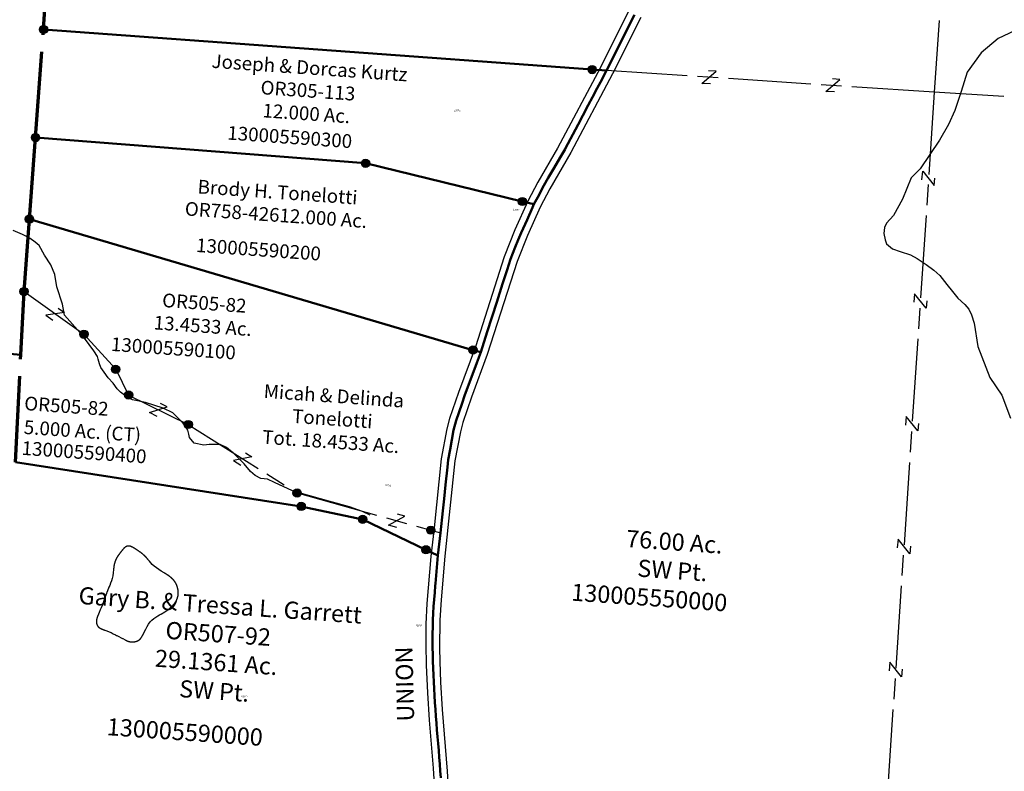
# Model space of a CAD drawing. Units: feet. Extents: x 1899283 to 1934900, y 532405 to 571684.
# Drawn here: x 1908470 to 1911334, y 566323 to 568510 of the extents above; entities that cross this region are included whole.
import ezdxf

# ---------------------------------------------------------------- set-up
doc = ezdxf.new("R2010")
doc.units = ezdxf.units.FT
doc.header["$MEASUREMENT"] = 0
doc.linetypes.add('ACAD_ISO08W100', pattern=[36, 24, -3, 6, -3])
doc.linetypes.add('PHANTOM2', pattern=[1.25, 0.625, -0.125, 0.125, -0.125, 0.125, -0.125])
doc.layers.add('ADDRESS', color=6, linetype='Continuous', plot=False)
for name, color, linetype in [('MONUMENT IRON PIN', 7, 'Continuous'), ('OWNER', 7, 'Continuous'), ('PARCEL NUMBER', 211, 'Continuous'), ('ROAD', 7, 'Continuous'), ('ROAD NAME and NUMBER', 80, 'Continuous'), ('TIE-IN', 7, 'Continuous'), ('TRACT LINE', 5, 'ACAD_ISO08W100'), ('WATER POND & LAKE', 4, 'Continuous'), ('WATER STREAM & RIVER', 4, 'Continuous')]:
    doc.layers.add(name, color=color, linetype=linetype)
doc.layers.add('MONUMENT IRON PIN HATCH', color=7, linetype='Continuous', true_color=0xffffff)
doc.layers.add('PROPERTY LINE', color=1, linetype='Continuous', lineweight=50)
doc.layers.add('SECTION LINE', color=3, linetype='PHANTOM2', lineweight=70)
doc.styles.add('BOLD', font='romand.shx', dxfattribs={"height": 50})
doc.styles.get("Standard").update_dxf_attribs({"font": 'romans.shx', "height": 40})

msp = doc.modelspace()

# ---------------------------------------------------------------- hatches: boundary and pattern name
at = {"layer": 'MONUMENT IRON PIN HATCH', "ltscale": 10}
h = msp.add_hatch(color=256, dxfattribs=at)
h.dxf.hatch_style = 1
edge = h.paths.add_edge_path()
edge.add_arc((1908539.7, 568481.3), 12, 0, 360)
h = msp.add_hatch(color=256, dxfattribs=at)
h.dxf.hatch_style = 1
edge = h.paths.add_edge_path()
edge.add_arc((1910135.3, 568364.6), 12, 0, 360)
h = msp.add_hatch(color=256, dxfattribs=at)
h.dxf.hatch_style = 1
edge = h.paths.add_edge_path()
edge.add_arc((1908516.4, 568166.9), 12, 0, 360)
h = msp.add_hatch(color=256, dxfattribs=at)
h.dxf.hatch_style = 1
edge = h.paths.add_edge_path()
edge.add_arc((1909476.3, 568091.9), 12, 0, 360)
h = msp.add_hatch(color=256, dxfattribs=at)
h.dxf.hatch_style = 1
edge = h.paths.add_edge_path()
edge.add_arc((1909932.1, 567980.9), 12, 0, 360)
h = msp.add_hatch(color=256, dxfattribs=at)
h.dxf.hatch_style = 1
edge = h.paths.add_edge_path()
edge.add_arc((1908498.7, 567929.6), 12, 0, 360)
h = msp.add_hatch(color=256, dxfattribs=at)
h.dxf.hatch_style = 1
edge = h.paths.add_edge_path()
edge.add_arc((1908483, 567718.8), 12, 0, 360)
h = msp.add_hatch(color=256, dxfattribs=at)
h.dxf.hatch_style = 1
edge = h.paths.add_edge_path()
edge.add_arc((1908657.2, 567594.6), 12, 0, 360)
h = msp.add_hatch(color=256, dxfattribs=at)
h.dxf.hatch_style = 1
edge = h.paths.add_edge_path()
edge.add_arc((1909788.6, 567548.7), 12, 0, 360)
h = msp.add_hatch(color=256, dxfattribs=at)
h.dxf.hatch_style = 1
edge = h.paths.add_edge_path()
edge.add_arc((1908749.6, 567492.6), 12, 0, 360)
h = msp.add_hatch(color=256, dxfattribs=at)
h.dxf.hatch_style = 1
edge = h.paths.add_edge_path()
edge.add_arc((1908787.1, 567417.7), 12, 0, 360)
h = msp.add_hatch(color=256, dxfattribs=at)
h.dxf.hatch_style = 1
edge = h.paths.add_edge_path()
edge.add_arc((1908960.5, 567331.9), 12, 0, 360)
h = msp.add_hatch(color=256, dxfattribs=at)
h.dxf.hatch_style = 1
edge = h.paths.add_edge_path()
edge.add_arc((1909277.2, 567132.7), 12, 0, 360)
h = msp.add_hatch(color=256, dxfattribs=at)
h.dxf.hatch_style = 1
edge = h.paths.add_edge_path()
edge.add_arc((1909289.1, 567093.6), 12, 0, 360)
h = msp.add_hatch(color=256, dxfattribs=at)
h.dxf.hatch_style = 1
edge = h.paths.add_edge_path()
edge.add_arc((1909467.9, 567055.9), 12, 0, 360)
h = msp.add_hatch(color=256, dxfattribs=at)
h.dxf.hatch_style = 1
edge = h.paths.add_edge_path()
edge.add_arc((1909666.1, 567024.6), 12, 0, 360)
h = msp.add_hatch(color=256, dxfattribs=at)
h.dxf.hatch_style = 1
edge = h.paths.add_edge_path()
edge.add_arc((1909652, 566967.4), 12, 0, 360)

# ---------------------------------------------------------------- linework, layer by layer
at = {"layer": 'MONUMENT IRON PIN', "ltscale": 10}
for centre in [(1908539.7, 568481.3), (1910135.3, 568364.6), (1908516.4, 568166.9), (1909476.3, 568091.9), (1909932.1, 567980.9), (1908498.7, 567929.6), (1908483, 567718.8), (1908657.2, 567594.6), (1909788.6, 567548.7), (1908749.6, 567492.6), (1908787.1, 567417.7), (1908960.5, 567331.9), (1909277.2, 567132.7), (1909289.1, 567093.6), (1909467.9, 567055.9), (1909666.1, 567024.6), (1909652, 566967.4)]:
    msp.add_circle(centre, 12, dxfattribs=at)
at = {"layer": 'PROPERTY LINE', "ltscale": 10}
for p, q in [((1910135.3, 568364.6), (1908539.7, 568481.3)), ((1910135.3, 568364.6), (1910176.9, 568361.5)), ((1908516.4, 568166.9), (1909476.3, 568091.9)), ((1909476.3, 568091.9), (1909932.1, 567980.9)), ((1909932.1, 567980.9), (1909966, 567972.6)), ((1908498.7, 567929.6), (1909788.6, 567548.7)), ((1907648.3, 567606.6), (1908473.6, 567534.6)), ((1909788.6, 567548.7), (1909811.5, 567542)), ((1909289.1, 567093.6), (1908457.7, 567222.7)), ((1909467.9, 567055.9), (1909289.1, 567093.6)), ((1909652, 566967.4), (1909467.9, 567055.9)), ((1909686.7, 566950.7), (1909652, 566967.4))]:
    msp.add_line(p, q, dxfattribs=at)
at = {"layer": 'PROPERTY LINE', "ltscale": 10, "flags": 128}
msp.add_lwpolyline([(1910258.3, 568524.3), (1910176.9, 568361.5), (1910159.4, 568328.4), (1910149.9, 568310.3), (1910136.4, 568284.6), (1910123.8, 568260.7), (1910108.2, 568231.2), (1910094.5, 568205.1), (1910056.9, 568134.2), (1910056.3, 568132.9), (1910042.2, 568108.9), (1910024.4, 568078.4), (1910007.5, 568049.6), (1909994.5, 568027.3), (1909977, 567993.8), (1909966, 567972.6), (1909961.8, 567963.4), (1909945.8, 567927.8), (1909928.7, 567890), (1909920, 567869), (1909911.8, 567848.2), (1909898.1, 567813.4), (1909888.1, 567782.1), (1909875, 567740.9), (1909858.2, 567688.2), (1909830.4, 567601.3), (1909811.5, 567542), (1909800.1, 567511.6), (1909781.6, 567462.2), (1909765.2, 567418.5), (1909755.8, 567390.7), (1909739.8, 567343.3), (1909732.3, 567315.2), (1909721.9, 567258.9), (1909716.4, 567229.5), (1909714.2, 567207.8), (1909708.8, 567156.9), (1909704.5, 567116.1), (1909700.8, 567080.9), (1909694.1, 567016.8), (1909686.7, 566950.7), (1909679.7, 566869.1), (1909679, 566862.7), (1909677.3, 566842.8), (1909675.7, 566822.9), (1909674.3, 566802.9), (1909673.2, 566783), (1909672.3, 566763), (1909671.7, 566743), (1909671.3, 566723), (1909671.2, 566703), (1909671.2, 566683), (1909671.5, 566663), (1909672, 566643), (1909672.6, 566623), (1909673.4, 566603), (1909674.4, 566583.1), (1909675.5, 566563.1), (1909676.7, 566543.1), (1909678, 566523.2), (1909679.4, 566503.2), (1909680.8, 566483.3), (1909682.4, 566463.3), (1909684, 566443.4), (1909685.6, 566423.5), (1909687.2, 566403.5), (1909688.9, 566383.6), (1909690.5, 566363.7), (1909692, 566343.7), (1909693.5, 566323.8), (1909694.9, 566303.8)], dxfattribs=at)
at = {"layer": 'ROAD', "ltscale": 10, "flags": 128}
for points in [[(1910240, 568532.5), (1910159.1, 568370.6), (1910034.7, 568135.7), (1909977, 568036.9), (1909948, 567981.4), (1909910.3, 567897.9), (1909879.3, 567820.1), (1909795.7, 567558.2), (1909746.4, 567425.3), (1909720.6, 567349.1), (1909712.8, 567319.6), (1909696.6, 567232.4), (1909675.5, 567031.7), (1909666.4, 566948.2), (1909654.8, 566811.3), (1909651.9, 566751.3), (1909651.2, 566691.4), (1909652.3, 566631.4), (1909656.1, 566551.5), (1909661.7, 566471.6), (1909672.9, 566332.1), (1909677.7, 566252.2)], [(1910276.6, 568516.2), (1910194.7, 568352.4), (1910073.7, 568123.2), (1910012, 568017.6), (1909984, 567963.9), (1909947, 567882.1), (1909917, 567806.7), (1909830.4, 567535.4), (1909784.1, 567411.8), (1909758.9, 567337.5), (1909751.9, 567310.8), (1909736.3, 567226.6), (1909706.6, 566948.7), (1909695.7, 566822.2), (1909692.3, 566762.3), (1909691.3, 566682.3), (1909692, 566642.3), (1909694.5, 566582.4), (1909699.5, 566502.5), (1909713.6, 566323.1), (1909718.1, 566243.2)]]:
    msp.add_lwpolyline(points, dxfattribs=at)
at = {"layer": 'SECTION LINE', "ltscale": 400}
for p, q in [((1908539.7, 568481.3), (1908621.8, 569740.1)), ((1908516.4, 568166.9), (1908539.7, 568481.3)), ((1908498.7, 567929.6), (1908516.3, 568166.9)), ((1908483, 567718.8), (1908498.7, 567929.6)), ((1908473.6, 567534.6), (1908483, 567718.8)), ((1908457.7, 567222.7), (1908473.6, 567534.6))]:
    msp.add_line(p, q, dxfattribs=at)
at = {"layer": 'TIE-IN', "ltscale": 3}
for points in [[(1910479.7, 568323), (1910454.6, 568324.5), (1910495.7, 568359.6), (1910474, 568360.8)], [(1910840, 568299.6), (1910814.9, 568301.1), (1910856, 568336.2), (1910834.2, 568337.4)], [(1911094.4, 568044), (1911096.7, 568069.1), (1911130.4, 568026.9), (1911132.3, 568048.5)], [(1911108.5, 567692), (1911106.5, 567670.3), (1911072.8, 567712.5), (1911070.5, 567687.5)], [(1908582.4, 567670.9), (1908600.2, 567658.2), (1908546.7, 567650.4), (1908567.2, 567635.8)], [(1908870.6, 567355.5), (1908848.1, 567366.7), (1908899.6, 567382.9), (1908880.1, 567392.6)], [(1911084.6, 567334.9), (1911082.7, 567313.3), (1911048.9, 567355.5), (1911046.7, 567330.4)], [(1909126.9, 567249.3), (1909145.3, 567237.8), (1909092.4, 567226.8), (1909113.7, 567213.4)], [(1909567.2, 567032.7), (1909542.9, 567039.4), (1909590.5, 567065), (1909569.5, 567070.8)], [(1911060.7, 566977.5), (1911058.8, 566955.9), (1911025, 566998.1), (1911022.8, 566973)], [(1911036.8, 566619.8), (1911034.8, 566598.2), (1911001.1, 566640.3), (1910998.8, 566615.3)]]:
    msp.add_lwpolyline(points, dxfattribs=at)
at = {"layer": 'TRACT LINE', "ltscale": 10}
for p, q in [((1911192.3, 569226.2), (1911130.3, 568299.2)), ((1911130.3, 568299.2), (1910176.9, 568361.5)), ((1911130.3, 568299.2), (1910953.5, 565654.7)), ((1912410.3, 568214.8), (1911130.3, 568299.2)), ((1908483, 567718.8), (1908657.2, 567594.6)), ((1908657.2, 567594.6), (1908749.6, 567492.6)), ((1908749.6, 567492.6), (1908787.1, 567417.7)), ((1908787.1, 567417.7), (1908960.5, 567331.9)), ((1908960.5, 567331.9), (1909277.2, 567132.7)), ((1909277.2, 567132.7), (1909666.1, 567024.6)), ((1909666.1, 567024.6), (1909694.1, 567016.8))]:
    msp.add_line(p, q, dxfattribs=at)
at = {"layer": 'WATER POND & LAKE'}
msp.add_lwpolyline([(1908919.9, 566877), (1908919.7, 566877.2), (1908919.5, 566877.4), (1908919.4, 566877.6), (1908919, 566878), (1908918.7, 566878.4), (1908918.4, 566878.8), (1908918, 566879.2), (1908917.7, 566879.6), (1908917.3, 566880), (1908917, 566880.4), (1908916.6, 566880.8), (1908916.3, 566881.1), (1908915.9, 566881.5), (1908915.6, 566881.9), (1908915.2, 566882.3), (1908914.8, 566882.6), (1908914.4, 566883), (1908914.1, 566883.4), (1908913.7, 566883.7), (1908913.3, 566884.1), (1908912.9, 566884.4), (1908912.5, 566884.8), (1908912.1, 566885.1), (1908911.8, 566885.5), (1908911.4, 566885.8), (1908911, 566886.2), (1908910.6, 566886.5), (1908910.2, 566886.8), (1908909.7, 566887.2), (1908909.3, 566887.5), (1908908.9, 566887.8), (1908908.5, 566888.2), (1908908.1, 566888.5), (1908907.7, 566888.8), (1908907.3, 566889.2), (1908906.8, 566889.5), (1908906.4, 566889.8), (1908906, 566890.1), (1908905.6, 566890.4), (1908905.1, 566890.7), (1908904.7, 566891), (1908904.3, 566891.3), (1908903.9, 566891.7), (1908903.4, 566892), (1908903, 566892.3), (1908902.6, 566892.6), (1908902.1, 566892.9), (1908901.7, 566893.2), (1908901.2, 566893.5), (1908900.8, 566893.8), (1908900.4, 566894), (1908899.9, 566894.3), (1908899.5, 566894.6), (1908899, 566894.9), (1908898.6, 566895.2), (1908898.2, 566895.5), (1908897.7, 566895.8), (1908897.3, 566896.1), (1908896.8, 566896.3), (1908895.9, 566896.9), (1908895, 566897.4), (1908894.2, 566898), (1908893.3, 566898.5), (1908892.4, 566899.1), (1908891.5, 566899.6), (1908890.7, 566900.1), (1908882.1, 566905.3), (1908874.9, 566909.8), (1908868, 566914.5), (1908861.5, 566919.5), (1908856.1, 566924.4), (1908851.4, 566929.6), (1908847.8, 566934), (1908845.3, 566937.1), (1908844.8, 566937.7), (1908844.4, 566938.3), (1908843.9, 566938.8), (1908843.4, 566939.4), (1908842.9, 566940), (1908842.5, 566940.6), (1908842, 566941.1), (1908841.5, 566941.7), (1908841.1, 566942.3), (1908840.8, 566942.5), (1908840.6, 566942.8), (1908840.4, 566943.1), (1908840.1, 566943.4), (1908839.9, 566943.6), (1908839.7, 566943.9), (1908839.4, 566944.2), (1908839.2, 566944.4), (1908838.9, 566944.7), (1908838.7, 566945), (1908838.5, 566945.2), (1908838.2, 566945.5), (1908838, 566945.8), (1908837.7, 566946), (1908837.5, 566946.3), (1908837.3, 566946.5), (1908837, 566946.8), (1908836.8, 566947), (1908836.5, 566947.3), (1908836.3, 566947.5), (1908836, 566947.8), (1908835.8, 566948), (1908835.6, 566948.3), (1908835.3, 566948.5), (1908835.1, 566948.7), (1908834.8, 566949), (1908834.6, 566949.2), (1908834.3, 566949.5), (1908834.1, 566949.7), (1908833.8, 566949.9), (1908833.6, 566950.2), (1908833.3, 566950.4), (1908833.1, 566950.6), (1908832.8, 566950.9), (1908832.6, 566951.1), (1908832.3, 566951.3), (1908831.8, 566951.8), (1908831.3, 566952.2), (1908830.8, 566952.6), (1908830.3, 566953.1), (1908829.8, 566953.5), (1908829.3, 566953.9), (1908828.8, 566954.3), (1908828.3, 566954.8), (1908827.8, 566955.2), (1908827.3, 566955.6), (1908826.8, 566956), (1908826.3, 566956.4), (1908825.8, 566956.8), (1908825.3, 566957.2), (1908824.8, 566957.6), (1908824.3, 566957.9), (1908823.8, 566958.3), (1908823.3, 566958.7), (1908822.8, 566959.1), (1908822.3, 566959.5), (1908821.8, 566959.8), (1908821.3, 566960.2), (1908820.8, 566960.6), (1908820.3, 566960.9), (1908819.8, 566961.3), (1908819.3, 566961.7), (1908818.9, 566961.9), (1908818.3, 566962.4), (1908817.8, 566962.7), (1908817.3, 566963.1), (1908816.8, 566963.4), (1908816.3, 566963.8), (1908815.8, 566964.1), (1908815.3, 566964.5), (1908814.8, 566964.8), (1908814.3, 566965.2), (1908813.8, 566965.5), (1908813.3, 566965.8), (1908812.9, 566966.2), (1908812.4, 566966.5), (1908811.9, 566966.8), (1908811.4, 566967.1), (1908810.9, 566967.5), (1908810.4, 566967.8), (1908810, 566968.1), (1908809.5, 566968.4), (1908809, 566968.7), (1908808.5, 566969), (1908808, 566969.3), (1908807.6, 566969.7), (1908807.1, 566970), (1908806.6, 566970.3), (1908806.1, 566970.6), (1908805.6, 566970.8), (1908805.2, 566971.1), (1908804.7, 566971.4), (1908804.2, 566971.7), (1908803.7, 566972), (1908803.3, 566972.3), (1908802.8, 566972.5), (1908802.3, 566972.8), (1908801.8, 566973.1), (1908801.4, 566973.3), (1908800.9, 566973.6), (1908800.4, 566973.9), (1908799.9, 566974.1), (1908799.5, 566974.4), (1908799, 566974.6), (1908798.5, 566974.8), (1908798.1, 566975.1), (1908797.8, 566975.2), (1908797.6, 566975.3), (1908797.4, 566975.4), (1908797.1, 566975.5), (1908796.9, 566975.7), (1908796.6, 566975.8), (1908796.4, 566975.9), (1908796.2, 566976), (1908795.9, 566976.1), (1908795.7, 566976.2), (1908795.5, 566976.3), (1908795.2, 566976.4), (1908795, 566976.5), (1908794.8, 566976.6), (1908794.5, 566976.7), (1908794.3, 566976.8), (1908794.1, 566976.9), (1908793.8, 566977), (1908793.6, 566977), (1908793.3, 566977.1), (1908793.1, 566977.2), (1908792.9, 566977.3), (1908792.6, 566977.4), (1908792.4, 566977.4), (1908792.2, 566977.5), (1908791.9, 566977.6), (1908791.7, 566977.6), (1908791.5, 566977.7), (1908791.2, 566977.8), (1908791, 566977.8), (1908790.8, 566977.9), (1908790.5, 566977.9), (1908790.3, 566978), (1908790.1, 566978), (1908789.8, 566978.1), (1908789.6, 566978.1), (1908789.4, 566978.2), (1908789.1, 566978.2), (1908788.9, 566978.3), (1908788.7, 566978.3), (1908788.4, 566978.3), (1908788.2, 566978.3), (1908788, 566978.4), (1908787.7, 566978.4), (1908787.5, 566978.4), (1908787.3, 566978.4), (1908787.1, 566978.4), (1908786.8, 566978.4), (1908786.6, 566978.4), (1908786.4, 566978.4), (1908786.1, 566978.4), (1908785.9, 566978.4), (1908785.7, 566978.4), (1908785.4, 566978.4), (1908785.2, 566978.4), (1908785, 566978.3), (1908784.7, 566978.3), (1908784.5, 566978.3), (1908784.3, 566978.2), (1908784.1, 566978.2), (1908783.8, 566978.1), (1908783.6, 566978.1), (1908783.4, 566978), (1908783.1, 566978), (1908782.9, 566977.9), (1908782.7, 566977.9), (1908782.5, 566977.8), (1908782.2, 566977.7), (1908782, 566977.6), (1908781.8, 566977.6), (1908781.5, 566977.5), (1908781.3, 566977.4), (1908781.1, 566977.3), (1908780.9, 566977.2), (1908780.7, 566977.1), (1908780.4, 566977), (1908780.2, 566976.9), (1908780, 566976.7), (1908779.8, 566976.6), (1908779.5, 566976.5), (1908779.3, 566976.4), (1908779.1, 566976.2), (1908778.9, 566976.1), (1908778.6, 566975.9), (1908778.4, 566975.8), (1908778.2, 566975.6), (1908778, 566975.5), (1908777.7, 566975.3), (1908777.5, 566975.2), (1908777.3, 566975), (1908777.1, 566974.8), (1908776.8, 566974.6), (1908776.6, 566974.5), (1908776.4, 566974.3), (1908776.2, 566974.1), (1908775.9, 566973.9), (1908775.7, 566973.7), (1908775.5, 566973.5), (1908775.3, 566973.3), (1908775, 566973.1), (1908774.8, 566972.9), (1908774.6, 566972.7), (1908774.4, 566972.5), (1908774.1, 566972.3), (1908773.9, 566972.1), (1908773.7, 566971.8), (1908773.5, 566971.6), (1908773.2, 566971.4), (1908773, 566971.1), (1908772.8, 566970.9), (1908772.6, 566970.7), (1908772.3, 566970.4), (1908772.1, 566970.2), (1908771.9, 566969.9), (1908771.7, 566969.7), (1908771.4, 566969.4), (1908771.2, 566969.2), (1908771, 566968.9), (1908770.7, 566968.7), (1908770.5, 566968.4), (1908770.3, 566968.2), (1908770.1, 566967.9), (1908769.8, 566967.6), (1908769.6, 566967.3), (1908769.4, 566967.1), (1908769.1, 566966.8), (1908768.9, 566966.5), (1908768.7, 566966.2), (1908768.4, 566966), (1908768.2, 566965.7), (1908768, 566965.4), (1908767.7, 566965.1), (1908767.5, 566964.8), (1908767.3, 566964.5), (1908767, 566964.2), (1908766.8, 566963.9), (1908766.6, 566963.6), (1908766.3, 566963.3), (1908766.1, 566963), (1908765.8, 566962.7), (1908765.6, 566962.4), (1908765.4, 566962.1), (1908765.1, 566961.8), (1908764.9, 566961.5), (1908764.7, 566961.2), (1908764.4, 566960.9), (1908764.2, 566960.6), (1908763.9, 566960.3), (1908763.7, 566960), (1908763.5, 566959.7), (1908763.2, 566959.3), (1908763, 566959), (1908762.7, 566958.7), (1908762.5, 566958.4), (1908762.2, 566958.1), (1908762, 566957.7), (1908761.7, 566957.4), (1908761.5, 566957.1), (1908761.2, 566956.8), (1908761, 566956.4), (1908760.7, 566956.1), (1908760.5, 566955.8), (1908760.2, 566955.4), (1908760, 566955.1), (1908759.7, 566954.8), (1908759.5, 566954.4), (1908759.2, 566954.1), (1908759, 566953.8), (1908758.7, 566953.4), (1908758.5, 566953.1), (1908758.2, 566952.7), (1908758, 566952.4), (1908757.8, 566952), (1908757.5, 566951.7), (1908757.3, 566951.3), (1908757, 566951), (1908756.8, 566950.6), (1908756.5, 566950.3), (1908756.3, 566949.9), (1908756.1, 566949.6), (1908755.8, 566949.2), (1908755.6, 566948.8), (1908755.3, 566948.5), (1908755.1, 566948.1), (1908754.9, 566947.7), (1908754.6, 566947.4), (1908754.4, 566947), (1908754.2, 566946.6), (1908753.9, 566946.3), (1908753.7, 566945.9), (1908753.5, 566945.5), (1908753.3, 566945.1), (1908753, 566944.7), (1908752.8, 566944.3), (1908752.6, 566944), (1908752.4, 566943.6), (1908752.2, 566943.2), (1908751.9, 566942.8), (1908751.7, 566942.4), (1908751.5, 566942), (1908751.3, 566941.6), (1908751.1, 566941.2), (1908750.9, 566940.8), (1908750.7, 566940.4), (1908750.5, 566939.9), (1908750.3, 566939.5), (1908750.1, 566939.1), (1908749.9, 566938.7), (1908749.7, 566938.3), (1908749.5, 566937.9), (1908749.3, 566937.4), (1908749.1, 566937), (1908749, 566936.6), (1908748.8, 566936.1), (1908748.6, 566935.7), (1908748.4, 566935.3), (1908748.3, 566934.8), (1908748.1, 566934.4), (1908747.9, 566933.9), (1908747.8, 566933.5), (1908747.6, 566933), (1908747.4, 566932.6), (1908747.3, 566932.1), (1908747.1, 566931.6), (1908747, 566931.2), (1908746.9, 566930.7), (1908746.7, 566930.2), (1908746.6, 566929.8), (1908746.5, 566929.5), (1908746.3, 566928.8), (1908746.2, 566928.3), (1908746.1, 566927.9), (1908745.9, 566927.4), (1908745.8, 566926.9), (1908745.7, 566926.4), (1908745.6, 566925.9), (1908745.5, 566925.4), (1908745.4, 566924.9), (1908745.3, 566924.4), (1908745.2, 566923.9), (1908745.1, 566923.4), (1908745, 566922.9), (1908744.9, 566922.4), (1908744.8, 566921.8), (1908744.7, 566921.3), (1908744.6, 566920.8), (1908744.6, 566920.3), (1908744.5, 566919.8), (1908744.4, 566919.2), (1908744.3, 566918.7), (1908744.2, 566918.2), (1908744.2, 566917.6), (1908744.1, 566917.1), (1908744, 566916.6), (1908743.9, 566916), (1908743.9, 566915.5), (1908743.8, 566915), (1908743.7, 566914.4), (1908743.7, 566913.9), (1908743.6, 566913.3), (1908743.5, 566912.8), (1908743.5, 566912.2), (1908743.4, 566911.7), (1908743.3, 566911.1), (1908743.3, 566910.6), (1908743.2, 566910), (1908742.1, 566900), (1908740.8, 566891.7), (1908739.3, 566884.3), (1908737.2, 566877.2), (1908734.9, 566870.4), (1908732.3, 566863.8), (1908730, 566858.2), (1908725.9, 566848.1), (1908725.5, 566847.3), (1908725, 566846.1), (1908724.6, 566845), (1908724.1, 566843.9), (1908723.7, 566842.8), (1908723.2, 566841.6), (1908722.8, 566840.5), (1908722.4, 566839.4), (1908721.9, 566838.3), (1908721.5, 566837.2), (1908721.1, 566836), (1908720.7, 566834.9), (1908720.2, 566833.8), (1908719.8, 566832.7), (1908719.4, 566831.6), (1908719, 566830.5), (1908718.6, 566829.4), (1908718.2, 566828.3), (1908717.8, 566827.1), (1908717.4, 566826), (1908717, 566824.9), (1908716.7, 566823.8), (1908716.3, 566822.8), (1908712.8, 566812.9), (1908709.9, 566805), (1908707.2, 566798.2), (1908704.7, 566792.4), (1908701.4, 566784.9), (1908701.3, 566784.7), (1908701.1, 566784.3), (1908700.9, 566783.9), (1908700.8, 566783.4), (1908700.6, 566783), (1908700.4, 566782.5), (1908700.2, 566782.1), (1908700, 566781.7), (1908699.8, 566781.2), (1908699.6, 566780.8), (1908699.4, 566780.4), (1908699.3, 566780), (1908699.1, 566779.5), (1908698.9, 566779.1), (1908698.7, 566778.7), (1908698.6, 566778.3), (1908698.4, 566777.9), (1908698.2, 566777.4), (1908698.1, 566777), (1908697.9, 566776.6), (1908697.7, 566776.2), (1908697.6, 566775.8), (1908697.4, 566775.4), (1908697.3, 566775), (1908697.1, 566774.6), (1908696.9, 566774.2), (1908696.8, 566773.8), (1908696.7, 566773.4), (1908696.5, 566773), (1908696.4, 566772.6), (1908696.2, 566772.2), (1908696.1, 566771.8), (1908696, 566771.4), (1908695.8, 566771), (1908695.7, 566770.6), (1908695.6, 566770.2), (1908695.5, 566769.8), (1908695.4, 566769.4), (1908695.2, 566769.1), (1908695.1, 566768.7), (1908695, 566768.3), (1908694.9, 566767.9), (1908694.8, 566767.5), (1908694.7, 566767.2), (1908694.6, 566766.8), (1908694.6, 566766.4), (1908694.5, 566766), (1908694.4, 566765.7), (1908694.3, 566765.4), (1908694.2, 566764.9), (1908694.2, 566764.6), (1908694.1, 566764.2), (1908694, 566763.8), (1908694, 566763.5), (1908693.9, 566763.1), (1908693.9, 566762.8), (1908693.8, 566762.4), (1908693.8, 566762.1), (1908693.8, 566761.7), (1908693.7, 566761.4), (1908693.7, 566761), (1908693.7, 566760.7), (1908693.7, 566760.3), (1908693.6, 566760), (1908693.6, 566759.6), (1908693.6, 566759.3), (1908693.6, 566758.9), (1908693.6, 566758.6), (1908693.6, 566758.3), (1908693.6, 566757.9), (1908693.6, 566757.6), (1908693.6, 566757.3), (1908693.6, 566757), (1908693.7, 566756.6), (1908693.7, 566756.3), (1908693.7, 566756), (1908693.7, 566755.7), (1908693.8, 566755.3), (1908693.8, 566755), (1908693.8, 566754.7), (1908693.9, 566754.4), (1908693.9, 566754.1), (1908694, 566753.8), (1908694.1, 566753.5), (1908694.1, 566753.2), (1908694.2, 566752.9), (1908694.2, 566752.6), (1908694.3, 566752.3), (1908694.4, 566752), (1908694.5, 566751.7), (1908694.5, 566751.4), (1908694.6, 566751.1), (1908694.7, 566750.8), (1908694.8, 566750.5), (1908694.9, 566750.3), (1908695, 566750), (1908695.1, 566749.7), (1908695.2, 566749.4), (1908695.3, 566749.2), (1908695.4, 566748.9), (1908695.6, 566748.6), (1908695.7, 566748.4), (1908695.8, 566748.1), (1908695.9, 566747.8), (1908696.1, 566747.6), (1908696.2, 566747.3), (1908696.3, 566747.1), (1908696.5, 566746.8), (1908696.6, 566746.6), (1908696.8, 566746.3), (1908696.9, 566746.1), (1908697.1, 566745.8), (1908697.2, 566745.6), (1908697.4, 566745.4), (1908697.6, 566745.1), (1908697.7, 566744.9), (1908697.9, 566744.7), (1908698.1, 566744.5), (1908698.2, 566744.2), (1908698.4, 566744), (1908698.6, 566743.8), (1908698.8, 566743.6), (1908699, 566743.4), (1908699.2, 566743.2), (1908699.4, 566743), (1908699.6, 566742.8), (1908699.9, 566742.5), (1908700, 566742.4), (1908700.2, 566742.2), (1908700.4, 566742), (1908700.6, 566741.8), (1908700.9, 566741.6), (1908701.1, 566741.4), (1908701.3, 566741.2), (1908701.5, 566741.1), (1908701.8, 566740.9), (1908702, 566740.7), (1908702.3, 566740.5), (1908702.5, 566740.4), (1908702.7, 566740.2), (1908703, 566740), (1908703.2, 566739.9), (1908703.5, 566739.7), (1908703.7, 566739.6), (1908704, 566739.4), (1908704.3, 566739.3), (1908704.5, 566739.1), (1908704.8, 566739), (1908705, 566738.8), (1908705.3, 566738.7), (1908705.6, 566738.5), (1908705.8, 566738.4), (1908706.1, 566738.2), (1908706.4, 566738.1), (1908706.7, 566738), (1908706.9, 566737.8), (1908707.2, 566737.7), (1908707.5, 566737.6), (1908707.8, 566737.4), (1908708.1, 566737.3), (1908708.4, 566737.2), (1908708.6, 566737.1), (1908708.9, 566736.9), (1908709.2, 566736.8), (1908709.5, 566736.7), (1908709.8, 566736.6), (1908710.1, 566736.5), (1908710.4, 566736.4), (1908710.7, 566736.2), (1908711, 566736.1), (1908711.3, 566736), (1908711.9, 566735.8), (1908712.5, 566735.6), (1908713, 566735.4), (1908713.6, 566735.2), (1908714.2, 566734.9), (1908714.8, 566734.7), (1908715.4, 566734.5), (1908716, 566734.3), (1908716.6, 566734.1), (1908717.2, 566733.9), (1908717.8, 566733.7), (1908723.4, 566731.9), (1908730.3, 566729.1), (1908736.4, 566726.3), (1908742.4, 566723.3), (1908748.7, 566720.1), (1908752.1, 566718.4), (1908752.2, 566718.3), (1908752.4, 566718.2), (1908758.6, 566715), (1908765.7, 566711.3), (1908769.4, 566709.3), (1908769.8, 566709.1), (1908770.3, 566708.9), (1908777, 566705.3), (1908777.1, 566705.2), (1908777.6, 566705), (1908778.1, 566704.7), (1908778.6, 566704.5), (1908779.1, 566704.3), (1908779.6, 566704), (1908780.1, 566703.8), (1908780.6, 566703.6), (1908781.1, 566703.3), (1908781.6, 566703.1), (1908781.8, 566703), (1908782.1, 566702.9), (1908782.3, 566702.8), (1908782.6, 566702.7), (1908782.9, 566702.5), (1908783.1, 566702.4), (1908783.4, 566702.3), (1908783.6, 566702.2), (1908783.9, 566702.1), (1908784.2, 566702), (1908784.4, 566701.9), (1908784.7, 566701.8), (1908785, 566701.7), (1908785.2, 566701.6), (1908785.5, 566701.5), (1908785.8, 566701.4), (1908786, 566701.3), (1908786.3, 566701.3), (1908786.6, 566701.2), (1908786.9, 566701.1), (1908787.1, 566701), (1908787.4, 566700.9), (1908787.7, 566700.8), (1908788, 566700.7), (1908788.2, 566700.7), (1908788.5, 566700.6), (1908788.8, 566700.5), (1908789.1, 566700.4), (1908789.4, 566700.4), (1908789.7, 566700.3), (1908789.9, 566700.2), (1908790.2, 566700.2), (1908790.5, 566700.1), (1908790.8, 566700), (1908791.1, 566700), (1908791.4, 566699.9), (1908791.7, 566699.9), (1908792, 566699.8), (1908792.3, 566699.8), (1908792.6, 566699.7), (1908792.9, 566699.7), (1908793.2, 566699.6), (1908793.5, 566699.6), (1908793.8, 566699.5), (1908794.1, 566699.5), (1908794.4, 566699.5), (1908794.7, 566699.4), (1908795, 566699.4), (1908795.3, 566699.4), (1908795.7, 566699.4), (1908796, 566699.3), (1908796.3, 566699.3), (1908796.6, 566699.3), (1908796.9, 566699.3), (1908797.2, 566699.3), (1908797.5, 566699.3), (1908797.9, 566699.3), (1908798.2, 566699.3), (1908798.5, 566699.3), (1908798.8, 566699.3), (1908799.1, 566699.3), (1908799.5, 566699.3), (1908799.8, 566699.3), (1908800.1, 566699.3), (1908800.4, 566699.3), (1908800.8, 566699.4), (1908801.1, 566699.4), (1908801.4, 566699.4), (1908801.7, 566699.4), (1908802, 566699.5), (1908802.4, 566699.5), (1908802.7, 566699.5), (1908803, 566699.6), (1908803.3, 566699.6), (1908803.7, 566699.7), (1908804, 566699.7), (1908804.3, 566699.8), (1908804.6, 566699.8), (1908804.9, 566699.9), (1908805.3, 566699.9), (1908805.6, 566700), (1908805.9, 566700.1), (1908806.2, 566700.1), (1908806.6, 566700.2), (1908806.9, 566700.3), (1908807.2, 566700.4), (1908807.5, 566700.4), (1908807.8, 566700.5), (1908808.1, 566700.6), (1908808.5, 566700.7), (1908808.8, 566700.8), (1908809.1, 566700.9), (1908809.4, 566701), (1908809.7, 566701.1), (1908810, 566701.2), (1908810.3, 566701.3), (1908810.6, 566701.4), (1908810.9, 566701.5), (1908811.2, 566701.6), (1908811.5, 566701.8), (1908811.8, 566701.9), (1908812.1, 566702), (1908812.4, 566702.1), (1908812.7, 566702.3), (1908813, 566702.4), (1908813.3, 566702.6), (1908813.6, 566702.7), (1908813.9, 566702.9), (1908814.2, 566703), (1908814.5, 566703.2), (1908814.8, 566703.3), (1908815, 566703.5), (1908815.3, 566703.6), (1908815.6, 566703.8), (1908815.9, 566704), (1908816.2, 566704.2), (1908816.4, 566704.3), (1908816.7, 566704.5), (1908817, 566704.7), (1908817.2, 566704.9), (1908817.5, 566705.1), (1908817.7, 566705.2), (1908818, 566705.5), (1908818.3, 566705.7), (1908818.5, 566705.9), (1908818.8, 566706.1), (1908819, 566706.3), (1908819.2, 566706.5), (1908819.5, 566706.7), (1908819.7, 566707), (1908820, 566707.2), (1908820.2, 566707.4), (1908820.4, 566707.6), (1908820.7, 566707.9), (1908820.9, 566708.1), (1908821.1, 566708.4), (1908821.4, 566708.6), (1908821.6, 566708.9), (1908821.8, 566709.1), (1908822, 566709.4), (1908822.2, 566709.6), (1908822.5, 566709.9), (1908822.7, 566710.1), (1908822.9, 566710.4), (1908823.1, 566710.7), (1908823.3, 566711), (1908823.5, 566711.2), (1908823.7, 566711.5), (1908823.9, 566711.8), (1908824.1, 566712.1), (1908824.3, 566712.4), (1908824.5, 566712.6), (1908824.7, 566712.9), (1908824.9, 566713.2), (1908825.1, 566713.5), (1908825.3, 566713.8), (1908825.5, 566714.1), (1908825.7, 566714.4), (1908825.9, 566714.8), (1908826.1, 566715.1), (1908826.3, 566715.4), (1908826.5, 566715.7), (1908826.7, 566716), (1908826.9, 566716.3), (1908827, 566716.7), (1908827.2, 566717), (1908827.4, 566717.3), (1908827.6, 566717.6), (1908827.8, 566718), (1908828, 566718.3), (1908828.2, 566718.6), (1908828.3, 566719), (1908828.5, 566719.3), (1908828.7, 566719.7), (1908828.9, 566720), (1908829.1, 566720.4), (1908829.2, 566720.7), (1908829.4, 566721.1), (1908829.6, 566721.4), (1908829.8, 566721.8), (1908830, 566722.1), (1908830.1, 566722.5), (1908830.3, 566722.9), (1908830.5, 566723.2), (1908830.7, 566723.6), (1908830.9, 566724), (1908831, 566724.3), (1908831.2, 566724.7), (1908831.4, 566725.1), (1908831.6, 566725.5), (1908831.8, 566725.8), (1908832, 566726.2), (1908832.1, 566726.6), (1908832.3, 566727), (1908832.5, 566727.4), (1908832.7, 566727.8), (1908836.9, 566736.7), (1908840.7, 566744), (1908845, 566751), (1908849.8, 566757.4), (1908854.9, 566762.6), (1908860.5, 566767.2), (1908866.3, 566771.2), (1908872.1, 566774.8), (1908877.2, 566777.8), (1908880.8, 566779.8), (1908881.7, 566780.4), (1908882.6, 566780.9), (1908883.5, 566781.4), (1908884.4, 566781.9), (1908885.4, 566782.5), (1908885.8, 566782.7), (1908886.3, 566783), (1908886.7, 566783.3), (1908887.1, 566783.5), (1908887.6, 566783.8), (1908888.1, 566784.1), (1908888.5, 566784.3), (1908888.9, 566784.6), (1908889.4, 566784.8), (1908889.8, 566785.1), (1908890.2, 566785.4), (1908890.7, 566785.6), (1908891.1, 566785.9), (1908891.5, 566786.2), (1908891.9, 566786.5), (1908892.4, 566786.7), (1908892.8, 566787), (1908893.2, 566787.3), (1908893.6, 566787.5), (1908894.1, 566787.8), (1908894.5, 566788.1), (1908894.9, 566788.3), (1908895.3, 566788.6), (1908895.7, 566788.9), (1908896.1, 566789.2), (1908896.5, 566789.4), (1908896.9, 566789.7), (1908897.3, 566790), (1908897.7, 566790.3), (1908898.1, 566790.5), (1908898.5, 566790.8), (1908898.9, 566791.1), (1908899.3, 566791.4), (1908899.7, 566791.7), (1908900.1, 566791.9), (1908900.5, 566792.2), (1908900.9, 566792.5), (1908901.3, 566792.8), (1908901.7, 566793.1), (1908902, 566793.4), (1908902.4, 566793.6), (1908902.8, 566793.9), (1908903.2, 566794.2), (1908903.5, 566794.5), (1908903.9, 566794.8), (1908904.3, 566795.1), (1908904.7, 566795.4), (1908905, 566795.7), (1908905.4, 566795.9), (1908905.8, 566796.2), (1908906.1, 566796.5), (1908906.5, 566796.8), (1908906.8, 566797.1), (1908907.2, 566797.4), (1908907.5, 566797.7), (1908907.9, 566798), (1908908.2, 566798.3), (1908908.6, 566798.6), (1908908.9, 566798.9), (1908909.3, 566799.2), (1908909.6, 566799.5), (1908910, 566799.8), (1908910.3, 566800.1), (1908910.6, 566800.4), (1908911, 566800.7), (1908911.3, 566801), (1908911.6, 566801.4), (1908912, 566801.7), (1908912.3, 566802), (1908912.6, 566802.3), (1908912.9, 566802.6), (1908913.3, 566802.9), (1908913.6, 566803.2), (1908913.9, 566803.6), (1908914.2, 566803.9), (1908914.5, 566804.2), (1908914.8, 566804.5), (1908915.1, 566804.8), (1908915.4, 566805.2), (1908915.7, 566805.5), (1908916, 566805.8), (1908916.3, 566806.2), (1908916.6, 566806.5), (1908916.9, 566806.8), (1908917.2, 566807.1), (1908917.5, 566807.5), (1908917.8, 566807.8), (1908918.1, 566808.2), (1908918.4, 566808.5), (1908918.7, 566808.8), (1908919, 566809.2), (1908919.2, 566809.5), (1908919.5, 566809.9), (1908919.8, 566810.2), (1908920.1, 566810.5), (1908920.3, 566810.9), (1908920.6, 566811.2), (1908920.9, 566811.6), (1908921.1, 566812), (1908921.4, 566812.3), (1908921.7, 566812.7), (1908921.9, 566813), (1908922.2, 566813.4), (1908922.4, 566813.7), (1908922.7, 566814.1), (1908922.9, 566814.5), (1908923.2, 566814.8), (1908923.4, 566815.2), (1908923.6, 566815.6), (1908923.9, 566815.9), (1908924.1, 566816.3), (1908924.3, 566816.7), (1908924.6, 566817.1), (1908924.8, 566817.4), (1908925, 566817.8), (1908925.2, 566818.2), (1908925.4, 566818.6), (1908925.6, 566818.9), (1908925.8, 566819.3), (1908926.1, 566819.7), (1908926.3, 566820.1), (1908926.5, 566820.5), (1908926.6, 566820.9), (1908926.8, 566821.3), (1908927, 566821.7), (1908927.2, 566822.1), (1908927.4, 566822.5), (1908927.6, 566822.9), (1908927.8, 566823.3), (1908927.9, 566823.7), (1908928.1, 566824.1), (1908928.3, 566824.5), (1908928.4, 566824.9), (1908928.6, 566825.3), (1908928.7, 566825.7), (1908928.9, 566826.1), (1908929, 566826.5), (1908929.2, 566827), (1908929.3, 566827.4), (1908929.5, 566827.8), (1908929.6, 566828.2), (1908929.7, 566828.7), (1908929.8, 566829.1), (1908930, 566829.5), (1908930.1, 566829.9), (1908930.2, 566830.4), (1908930.3, 566830.8), (1908930.4, 566831.3), (1908930.5, 566831.7), (1908930.6, 566832.1), (1908930.7, 566832.6), (1908930.8, 566833), (1908930.9, 566833.5), (1908930.9, 566833.9), (1908931, 566834.4), (1908931.1, 566834.8), (1908931.2, 566835.3), (1908931.2, 566835.7), (1908931.3, 566836.2), (1908931.3, 566836.6), (1908931.4, 566837.1), (1908931.4, 566837.6), (1908931.5, 566838), (1908931.5, 566838.4), (1908931.5, 566839), (1908931.6, 566839.5), (1908931.6, 566839.9), (1908931.6, 566840.4), (1908931.6, 566840.9), (1908931.6, 566841.4), (1908931.6, 566841.8), (1908931.6, 566842.3), (1908931.6, 566842.8), (1908931.6, 566843.3), (1908931.6, 566843.8), (1908931.6, 566844.3), (1908931.6, 566844.8), (1908931.5, 566845.3), (1908931.5, 566845.8), (1908931.5, 566846.2), (1908931.4, 566846.7), (1908931.4, 566847.2), (1908931.3, 566847.7), (1908931.3, 566848.2), (1908931.2, 566848.7), (1908931.2, 566849.2), (1908931.1, 566849.7), (1908931, 566850.2), (1908931, 566850.7), (1908930.9, 566851.2), (1908930.8, 566851.7), (1908930.7, 566852.2), (1908930.6, 566852.7), (1908930.5, 566853.2), (1908930.4, 566853.7), (1908930.3, 566854.2), (1908930.2, 566854.7), (1908930.1, 566855.2), (1908929.9, 566855.7), (1908929.8, 566856.2), (1908929.7, 566856.7), (1908929.6, 566857.2), (1908929.4, 566857.7), (1908929.3, 566858.2), (1908929.1, 566858.7), (1908929, 566859.2), (1908928.8, 566859.7), (1908928.7, 566860.2), (1908928.5, 566860.7), (1908928.3, 566861.2), (1908928.2, 566861.7), (1908928, 566862.2), (1908927.8, 566862.6), (1908927.6, 566863.1), (1908927.4, 566863.6), (1908927.2, 566864.1), (1908927, 566864.6), (1908926.8, 566865.1), (1908926.6, 566865.5), (1908926.4, 566866), (1908926.2, 566866.5), (1908926, 566867), (1908925.7, 566867.4), (1908925.5, 566867.9), (1908925.3, 566868.4), (1908925, 566868.9), (1908924.8, 566869.3), (1908924.5, 566869.8), (1908924.3, 566870.2), (1908924, 566870.7), (1908923.8, 566871.1), (1908923.5, 566871.6), (1908923.3, 566872), (1908923, 566872.5), (1908922.7, 566872.9), (1908922.4, 566873.4), (1908922.3, 566873.6), (1908922.1, 566873.8), (1908922, 566874), (1908921.8, 566874.2), (1908921.7, 566874.5), (1908921.5, 566874.7), (1908921.4, 566874.9), (1908921.3, 566875.1), (1908921.1, 566875.3), (1908920.9, 566875.5), (1908920.8, 566875.7), (1908920.6, 566876), (1908920.5, 566876.1), (1908920.3, 566876.4), (1908920.2, 566876.6), (1908920, 566876.8), (1908919.9, 566877)], close=True, dxfattribs=at)
at = {"layer": 'WATER STREAM & RIVER', "ltscale": 400, "flags": 128}
for points in [[(1911380.4, 568484.9), (1911316.4, 568455), (1911266.3, 568413.1), (1911226.2, 568357.1), (1911208.1, 568301.2), (1911189.9, 568245.2), (1911171.9, 568205.3), (1911145.7, 568159.3), (1911117.7, 568117.4), (1911089.6, 568075.4), (1911063.5, 568049.4), (1911037.4, 567987.5), (1911011.3, 567939.6), (1910991.2, 567917.6), (1910985.2, 567905.6), (1910983.2, 567887.6), (1910987.2, 567869.6), (1910991.1, 567857.6), (1911009.1, 567843.5), (1911031.1, 567835.5), (1911061.1, 567825.4), (1911081, 567815.4), (1911107, 567797.4), (1911129, 567781.3), (1911146.9, 567765.3), (1911166.9, 567739.2), (1911182.9, 567719.2), (1911198.8, 567699.2), (1911218.8, 567681.1), (1911230.8, 567667.1), (1911238.7, 567651.1), (1911246.7, 567627), (1911256.5, 567559), (1911292.3, 567468.9), (1911326.3, 567416.9), (1911352.1, 567350.8)], [(1909489.3, 567068.6), (1909467.4, 567078.6), (1909429.4, 567092.7), (1909369.4, 567108.8), (1909289.5, 567131), (1909288.9, 567131.1), (1909266.7, 567138), (1909263.5, 567139), (1909211.5, 567163.1), (1909191.5, 567173.2), (1909171.5, 567175.2), (1909155.6, 567183.3), (1909141.6, 567195.3), (1909123.6, 567217.3), (1909091.7, 567249.4), (1909083.7, 567255.4), (1909071.7, 567265.4), (1909053.7, 567273.5), (1909021.7, 567273.5), (1909005.7, 567271.6), (1908977.7, 567277.6), (1908963.8, 567293.7), (1908961.8, 567303.7), (1908959.8, 567315.7), (1908956.8, 567320.7), (1908948.7, 567331.9), (1908943.8, 567337.7), (1908933.9, 567347.7), (1908915.9, 567365.8), (1908887.9, 567379.8), (1908835.9, 567395.9), (1908798, 567404), (1908792.4, 567407.1), (1908775.3, 567417.6), (1908764, 567426.1), (1908754, 567436.1), (1908742, 567452.1), (1908728.1, 567468.2), (1908716.1, 567484.2), (1908706.2, 567498.2), (1908702.2, 567508.2), (1908698.2, 567522.2), (1908696.2, 567530.2), (1908686.2, 567546.2), (1908659.3, 567583), (1908646, 567598.4), (1908600.4, 567650.4), (1908594.5, 567682.4), (1908578.6, 567732.5), (1908572.7, 567768.5), (1908560.7, 567796.5), (1908542.8, 567824.6), (1908526.8, 567852.6), (1908514.9, 567862.6), (1908500.9, 567872.7), (1908478.9, 567884.7), (1908450.9, 567896.8)]]:
    msp.add_lwpolyline(points, dxfattribs=at)

# ---------------------------------------------------------------- texts
at = {"layer": 'ADDRESS'}
for s, p in [('12575', (1909733, 568243.6)), ('12587', (1909904.5, 567954.7)), ('12751', (1909531.7, 567153.3)), ('12813', (1909621.4, 566745.5)), ('12829', (1909113.5, 566539))]:
    msp.add_text(s, height=5, rotation=356, dxfattribs=at).set_placement(p)
at = {"layer": 'OWNER'}
for s, p in [('OR505-82', (1908482.5, 567374.1)), ('5.000 Ac. (CT)', (1908481.3, 567304.8))]:
    msp.add_text(s, height=40, rotation=356, dxfattribs=at).set_placement(p)
at = {"layer": 'OWNER', "attachment_point": 5, "rotation": 356}
for s, insert, char_height, width in [('Joseph & Dorcas Kurtz\\POR305-113\\P12.000 Ac.', (1909308.4, 568298.4), 40, 767.579), ('Brody H. Tonelotti OR758-426\\P12.000 Ac.', (1909217.7, 567969.9), 40, 655.931), ('OR505-82\\P13.4533 Ac.', (1909004.8, 567647), 40, 462.022), ('Micah & Delinda\\PTonelotti\\PTot. 18.4533 Ac.', (1909379.3, 567343.6), 40, 1046.256), ('76.00 Ac.\\PSW Pt.', (1910371.2, 566942.6), 50, 469.94), ('Gary B. & Tressa L. Garrett\\POR507-92\\P29.1361 Ac.\\PSW Pt.', (1909044.4, 566675.1), 50, 830.706)]:
    msp.add_mtext(s, dxfattribs=dict(at, insert=insert, char_height=char_height, width=width))
at = {"layer": 'PARCEL NUMBER'}
for s, height, p in [('130005590300', 40, (1909073.2, 568161.1)), ('130005590200', 40, (1908982.3, 567834.1)), ('130005590100', 40, (1908734.8, 567546.2)), ('130005590400', 40, (1908475.1, 567243.9)), ('130005550000', 50, (1910073.2, 566819.7)), ('130005590000', 50, (1908722.4, 566428.2))]:
    msp.add_text(s, height=height, rotation=356, dxfattribs=at).set_placement(p)
at = {"layer": 'ROAD NAME and NUMBER', "insert": (1909596.7, 566576.9), "char_height": 50, "width": 469.94, "attachment_point": 5, "rotation": 91.4161, "style": 'BOLD'}
msp.add_mtext('UNION', dxfattribs=at)

doc.saveas('drawing.dxf')
